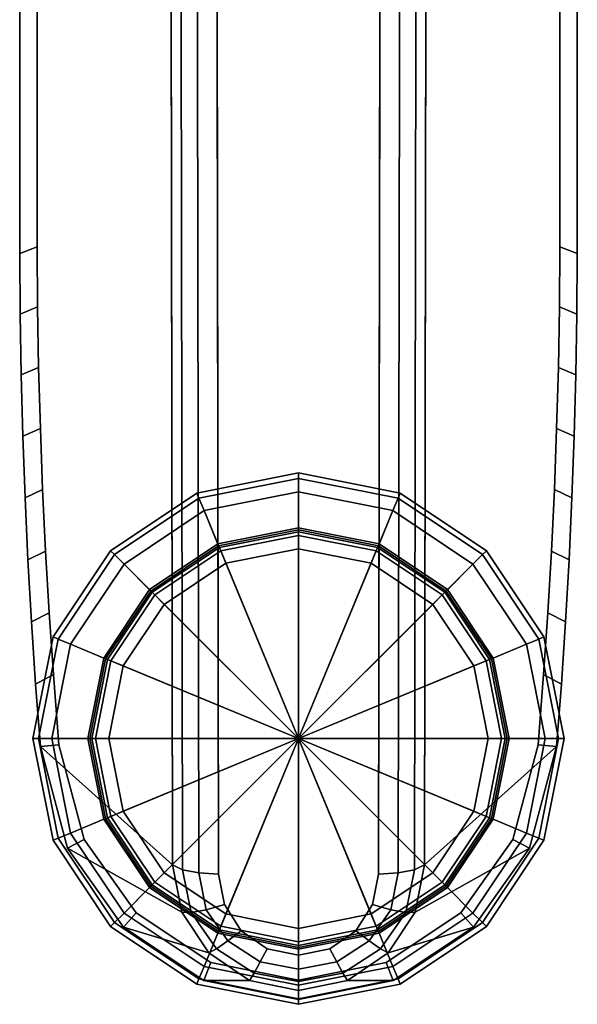
# Model space of a CAD drawing. Units: inches. Extents: x -15.4 to 15.4, y -15.4 to 15.4.
# Drawn here: x -0.6 to 0.6, y -15.4 to -13.3 of the extents above; entities that cross this region are included whole.
import ezdxf

# ---------------------------------------------------------------- set-up
doc = ezdxf.new("R2010")
doc.units = ezdxf.units.IN
doc.header["$MEASUREMENT"] = 0
doc.layers.add('AFUFU-3D-CH-GL', color=2, linetype='Continuous')
doc.layers.add('AFUFU-3D-CH-LG', color=2, linetype='Continuous')

msp = doc.modelspace()

# ---------------------------------------------------------------- linework, layer by layer
at = {"layer": 'AFUFU-3D-CH-GL'}
for points in [[(0, -14.2668, 0.4921), (-0.2109, -14.3088, 0.4921), (-0.2065, -14.3194, 0.52), (0, -14.2783, 0.52)], [(0, -14.2668, 0.0984), (-0.2109, -14.3088, 0.0984), (-0.2109, -14.3088, 0.4921), (0, -14.2668, 0.4921)], [(0, -14.2783, 0.0706), (-0.2065, -14.3194, 0.0706), (-0.2109, -14.3088, 0.0984), (0, -14.2668, 0.0984)], [(0.2109, -14.3088, 0.4921), (0, -14.2668, 0.4921), (0, -14.2783, 0.52), (0.2065, -14.3194, 0.52)], [(0.2109, -14.3088, 0.0984), (0, -14.2668, 0.0984), (0, -14.2668, 0.4921), (0.2109, -14.3088, 0.4921)], [(0.2065, -14.3194, 0.0706), (0, -14.2783, 0.0706), (0, -14.2668, 0.0984), (0.2109, -14.3088, 0.0984)], [(0, -14.2783, 0.52), (-0.2065, -14.3194, 0.52), (-0.1959, -14.3451, 0.5315), (0, -14.3062, 0.5315)], [(0, -14.3062, 0.0591), (-0.1959, -14.3451, 0.0591), (-0.2065, -14.3194, 0.0706), (0, -14.2783, 0.0706)], [(0.2065, -14.3194, 0.52), (0, -14.2783, 0.52), (0, -14.3062, 0.5315), (0.1959, -14.3451, 0.5315)], [(0.1959, -14.3451, 0.0591), (0, -14.3062, 0.0591), (0, -14.2783, 0.0706), (0.2065, -14.3194, 0.0706)], [(-0.2109, -14.3088, 0.4921), (-0.3897, -14.4282, 0.4921), (-0.3816, -14.4364, 0.52), (-0.2065, -14.3194, 0.52)], [(-0.2109, -14.3088, 0.0984), (-0.3897, -14.4282, 0.0984), (-0.3897, -14.4282, 0.4921), (-0.2109, -14.3088, 0.4921)], [(-0.2065, -14.3194, 0.0706), (-0.3816, -14.4364, 0.0706), (-0.3897, -14.4282, 0.0984), (-0.2109, -14.3088, 0.0984)], [(0, -14.3062, 0.5315), (-0.1959, -14.3451, 0.5315), (-0.1657, -14.4179, 0.5315), (0, -14.3849, 0.5315)], [(0, -14.381, 0.0591), (-0.1672, -14.4142, 0.0591), (-0.1959, -14.3451, 0.0591), (0, -14.3062, 0.0591)], [(0.1959, -14.3451, 0.5315), (0, -14.3062, 0.5315), (0, -14.3849, 0.5315), (0.1657, -14.4179, 0.5315)], [(0.1672, -14.4142, 0.0591), (0, -14.381, 0.0591), (0, -14.3062, 0.0591), (0.1959, -14.3451, 0.0591)], [(0.3897, -14.4282, 0.4921), (0.2109, -14.3088, 0.4921), (0.2065, -14.3194, 0.52), (0.3816, -14.4364, 0.52)], [(0.3816, -14.4364, 0.0706), (0.2065, -14.3194, 0.0706), (0.2109, -14.3088, 0.0984), (0.3897, -14.4282, 0.0984)], [(0.3897, -14.4282, 0.0984), (0.2109, -14.3088, 0.0984), (0.2109, -14.3088, 0.4921), (0.3897, -14.4282, 0.4921)], [(-0.2065, -14.3194, 0.52), (-0.3816, -14.4364, 0.52), (-0.3619, -14.4561, 0.5315), (-0.1959, -14.3451, 0.5315)], [(-0.1959, -14.3451, 0.0591), (-0.3619, -14.4561, 0.0591), (-0.3816, -14.4364, 0.0706), (-0.2065, -14.3194, 0.0706)], [(0.3816, -14.4364, 0.52), (0.2065, -14.3194, 0.52), (0.1959, -14.3451, 0.5315), (0.3619, -14.4561, 0.5315)], [(0.3619, -14.4561, 0.0591), (0.1959, -14.3451, 0.0591), (0.2065, -14.3194, 0.0706), (0.3816, -14.4364, 0.0706)], [(-0.1959, -14.3451, 0.5315), (-0.3619, -14.4561, 0.5315), (-0.3062, -14.5118, 0.5315), (-0.1657, -14.4179, 0.5315)], [(-0.1672, -14.4142, 0.0591), (-0.309, -14.509, 0.0591), (-0.3619, -14.4561, 0.0591), (-0.1959, -14.3451, 0.0591)], [(0.3619, -14.4561, 0.5315), (0.1959, -14.3451, 0.5315), (0.1657, -14.4179, 0.5315), (0.3062, -14.5118, 0.5315)], [(0.309, -14.509, 0.0591), (0.1672, -14.4142, 0.0591), (0.1959, -14.3451, 0.0591), (0.3619, -14.4561, 0.0591)], [(0, -14.3849, 0.0551), (-0.1657, -14.4179, 0.0551), (-0.1672, -14.4142, 0.0591), (0, -14.381, 0.0591)], [(0, -14.3849, 0.5315), (-0.1657, -14.4179, 0.5315), (-0.1613, -14.4285, 0.5593), (0, -14.3965, 0.5593)], [(0, -14.3849, 0.0039), (-0.1657, -14.4179, 0.0039), (-0.1657, -14.4179, 0.0551), (0, -14.3849, 0.0551)], [(0, -14.3889, 0), (-0.1642, -14.4215, 0), (-0.1657, -14.4179, 0.0039), (0, -14.3849, 0.0039)], [(0, -14.818, 0), (0, -14.818, 0), (-0.1642, -14.4215, 0), (0, -14.3889, 0)], [(0, -14.3965, 0.5593), (-0.1613, -14.4285, 0.5593), (-0.1507, -14.4543, 0.5709), (0, -14.4243, 0.5709)], [(0.1657, -14.4179, 0.0551), (0, -14.3849, 0.0551), (0, -14.381, 0.0591), (0.1672, -14.4142, 0.0591)], [(0.1657, -14.4179, 0.5315), (0, -14.3849, 0.5315), (0, -14.3965, 0.5593), (0.1613, -14.4285, 0.5593)], [(0.1657, -14.4179, 0.0039), (0, -14.3849, 0.0039), (0, -14.3849, 0.0551), (0.1657, -14.4179, 0.0551)], [(0.1642, -14.4215, 0), (0, -14.3889, 0), (0, -14.3849, 0.0039), (0.1657, -14.4179, 0.0039)], [(0, -14.818, 0), (0, -14.818, 0), (0, -14.3889, 0), (0.1642, -14.4215, 0)], [(0.1613, -14.4285, 0.5593), (0, -14.3965, 0.5593), (0, -14.4243, 0.5709), (0.1507, -14.4543, 0.5709)], [(-0.1657, -14.4179, 0.0551), (-0.3062, -14.5118, 0.0551), (-0.309, -14.509, 0.0591), (-0.1672, -14.4142, 0.0591)], [(-0.1657, -14.4179, 0.5315), (-0.3062, -14.5118, 0.5315), (-0.2981, -14.5199, 0.5593), (-0.1613, -14.4285, 0.5593)], [(-0.1657, -14.4179, 0.0039), (-0.3062, -14.5118, 0.0039), (-0.3062, -14.5118, 0.0551), (-0.1657, -14.4179, 0.0551)], [(-0.1642, -14.4215, 0), (-0.3034, -14.5145, 0), (-0.3062, -14.5118, 0.0039), (-0.1657, -14.4179, 0.0039)], [(0.3062, -14.5118, 0.5315), (0.1657, -14.4179, 0.5315), (0.1613, -14.4285, 0.5593), (0.2981, -14.5199, 0.5593)], [(0.3034, -14.5145, 0), (0.1642, -14.4215, 0), (0.1657, -14.4179, 0.0039), (0.3062, -14.5118, 0.0039)], [(0.3062, -14.5118, 0.0551), (0.1657, -14.4179, 0.0551), (0.1672, -14.4142, 0.0591), (0.309, -14.509, 0.0591)], [(0.3062, -14.5118, 0.0039), (0.1657, -14.4179, 0.0039), (0.1657, -14.4179, 0.0551), (0.3062, -14.5118, 0.0551)], [(-0.3897, -14.4282, 0.4921), (-0.5092, -14.6071, 0.4921), (-0.4986, -14.6115, 0.52), (-0.3816, -14.4364, 0.52)], [(-0.3897, -14.4282, 0.0984), (-0.5092, -14.6071, 0.0984), (-0.5092, -14.6071, 0.4921), (-0.3897, -14.4282, 0.4921)], [(-0.3816, -14.4364, 0.0706), (-0.4986, -14.6115, 0.0706), (-0.5092, -14.6071, 0.0984), (-0.3897, -14.4282, 0.0984)], [(-0.3816, -14.4364, 0.52), (-0.4986, -14.6115, 0.52), (-0.4729, -14.6221, 0.5315), (-0.3619, -14.4561, 0.5315)], [(-0.3619, -14.4561, 0.0591), (-0.4729, -14.6221, 0.0591), (-0.4986, -14.6115, 0.0706), (-0.3816, -14.4364, 0.0706)], [(0, -14.818, 0), (0, -14.818, 0), (-0.3034, -14.5145, 0), (-0.1642, -14.4215, 0)], [(-0.1613, -14.4285, 0.5593), (-0.2981, -14.5199, 0.5593), (-0.2784, -14.5396, 0.5709), (-0.1507, -14.4543, 0.5709)], [(0, -14.4243, 0.5709), (-0.1507, -14.4543, 0.5709), (0, -14.818, 0.5709)], [(0, -14.818, 0), (0, -14.818, 0), (0.1642, -14.4215, 0), (0.3034, -14.5145, 0)], [(0.1507, -14.4543, 0.5709), (0, -14.4243, 0.5709), (0, -14.818, 0.5709)], [(0.2981, -14.5199, 0.5593), (0.1613, -14.4285, 0.5593), (0.1507, -14.4543, 0.5709), (0.2784, -14.5396, 0.5709)], [(0.4986, -14.6115, 0.52), (0.3816, -14.4364, 0.52), (0.3619, -14.4561, 0.5315), (0.4729, -14.6221, 0.5315)], [(0.4729, -14.6221, 0.0591), (0.3619, -14.4561, 0.0591), (0.3816, -14.4364, 0.0706), (0.4986, -14.6115, 0.0706)], [(0.5092, -14.6071, 0.4921), (0.3897, -14.4282, 0.4921), (0.3816, -14.4364, 0.52), (0.4986, -14.6115, 0.52)], [(0.4986, -14.6115, 0.0706), (0.3816, -14.4364, 0.0706), (0.3897, -14.4282, 0.0984), (0.5092, -14.6071, 0.0984)], [(0.5092, -14.6071, 0.0984), (0.3897, -14.4282, 0.0984), (0.3897, -14.4282, 0.4921), (0.5092, -14.6071, 0.4921)], [(-0.3619, -14.4561, 0.5315), (-0.4729, -14.6221, 0.5315), (-0.4001, -14.6523, 0.5315), (-0.3062, -14.5118, 0.5315)], [(-0.309, -14.509, 0.0591), (-0.4037, -14.6508, 0.0591), (-0.4729, -14.6221, 0.0591), (-0.3619, -14.4561, 0.0591)], [(-0.1507, -14.4543, 0.5709), (-0.2784, -14.5396, 0.5709), (0, -14.818, 0.5709)], [(0.2784, -14.5396, 0.5709), (0.1507, -14.4543, 0.5709), (0, -14.818, 0.5709)], [(0.4729, -14.6221, 0.5315), (0.3619, -14.4561, 0.5315), (0.3062, -14.5118, 0.5315), (0.4001, -14.6523, 0.5315)], [(0.4037, -14.6508, 0.0591), (0.309, -14.509, 0.0591), (0.3619, -14.4561, 0.0591), (0.4729, -14.6221, 0.0591)], [(-0.3062, -14.5118, 0.0551), (-0.4001, -14.6523, 0.0551), (-0.4037, -14.6508, 0.0591), (-0.309, -14.509, 0.0591)], [(-0.3062, -14.5118, 0.5315), (-0.4001, -14.6523, 0.5315), (-0.3895, -14.6567, 0.5593), (-0.2981, -14.5199, 0.5593)], [(-0.3062, -14.5118, 0.0039), (-0.4001, -14.6523, 0.0039), (-0.4001, -14.6523, 0.0551), (-0.3062, -14.5118, 0.0551)], [(-0.3034, -14.5145, 0), (-0.3965, -14.6538, 0), (-0.4001, -14.6523, 0.0039), (-0.3062, -14.5118, 0.0039)], [(0, -14.818, 0), (0, -14.818, 0), (-0.3965, -14.6538, 0), (-0.3034, -14.5145, 0)], [(-0.2981, -14.5199, 0.5593), (-0.3895, -14.6567, 0.5593), (-0.3637, -14.6673, 0.5709), (-0.2784, -14.5396, 0.5709)], [(0, -14.818, 0), (0, -14.818, 0), (0.3034, -14.5145, 0), (0.3965, -14.6538, 0)], [(0.3895, -14.6567, 0.5593), (0.2981, -14.5199, 0.5593), (0.2784, -14.5396, 0.5709), (0.3637, -14.6673, 0.5709)], [(0.4001, -14.6523, 0.5315), (0.3062, -14.5118, 0.5315), (0.2981, -14.5199, 0.5593), (0.3895, -14.6567, 0.5593)], [(0.3965, -14.6538, 0), (0.3034, -14.5145, 0), (0.3062, -14.5118, 0.0039), (0.4001, -14.6523, 0.0039)], [(0.4001, -14.6523, 0.0551), (0.3062, -14.5118, 0.0551), (0.309, -14.509, 0.0591), (0.4037, -14.6508, 0.0591)], [(0.4001, -14.6523, 0.0039), (0.3062, -14.5118, 0.0039), (0.3062, -14.5118, 0.0551), (0.4001, -14.6523, 0.0551)], [(-0.2784, -14.5396, 0.5709), (-0.3637, -14.6673, 0.5709), (0, -14.818, 0.5709)], [(0.3637, -14.6673, 0.5709), (0.2784, -14.5396, 0.5709), (0, -14.818, 0.5709)], [(-0.5092, -14.6071, 0.4921), (-0.5512, -14.818, 0.4921), (-0.5396, -14.818, 0.52), (-0.4986, -14.6115, 0.52)], [(-0.5092, -14.6071, 0.0984), (-0.5512, -14.818, 0.0984), (-0.5512, -14.818, 0.4921), (-0.5092, -14.6071, 0.4921)], [(-0.4986, -14.6115, 0.0706), (-0.5396, -14.818, 0.0706), (-0.5512, -14.818, 0.0984), (-0.5092, -14.6071, 0.0984)], [(-0.4986, -14.6115, 0.52), (-0.5396, -14.818, 0.52), (-0.5118, -14.818, 0.5315), (-0.4729, -14.6221, 0.5315)], [(-0.4729, -14.6221, 0.0591), (-0.5118, -14.818, 0.0591), (-0.5396, -14.818, 0.0706), (-0.4986, -14.6115, 0.0706)], [(-0.4729, -14.6221, 0.5315), (-0.5118, -14.818, 0.5315), (-0.4331, -14.818, 0.5315), (-0.4001, -14.6523, 0.5315)], [(-0.4037, -14.6508, 0.0591), (-0.437, -14.818, 0.0591), (-0.5118, -14.818, 0.0591), (-0.4729, -14.6221, 0.0591)], [(0.5118, -14.818, 0.5315), (0.4729, -14.6221, 0.5315), (0.4001, -14.6523, 0.5315), (0.4331, -14.818, 0.5315)], [(0.437, -14.818, 0.0591), (0.4037, -14.6508, 0.0591), (0.4729, -14.6221, 0.0591), (0.5118, -14.818, 0.0591)], [(0.5396, -14.818, 0.52), (0.4986, -14.6115, 0.52), (0.4729, -14.6221, 0.5315), (0.5118, -14.818, 0.5315)], [(0.5118, -14.818, 0.0591), (0.4729, -14.6221, 0.0591), (0.4986, -14.6115, 0.0706), (0.5396, -14.818, 0.0706)], [(0.5512, -14.818, 0.4921), (0.5092, -14.6071, 0.4921), (0.4986, -14.6115, 0.52), (0.5396, -14.818, 0.52)], [(0.5396, -14.818, 0.0706), (0.4986, -14.6115, 0.0706), (0.5092, -14.6071, 0.0984), (0.5512, -14.818, 0.0984)], [(0.5512, -14.818, 0.0984), (0.5092, -14.6071, 0.0984), (0.5092, -14.6071, 0.4921), (0.5512, -14.818, 0.4921)], [(-0.4001, -14.6523, 0.0551), (-0.4331, -14.818, 0.0551), (-0.437, -14.818, 0.0591), (-0.4037, -14.6508, 0.0591)], [(-0.4001, -14.6523, 0.5315), (-0.4331, -14.818, 0.5315), (-0.4215, -14.818, 0.5593), (-0.3895, -14.6567, 0.5593)], [(-0.4001, -14.6523, 0.0039), (-0.4331, -14.818, 0.0039), (-0.4331, -14.818, 0.0551), (-0.4001, -14.6523, 0.0551)], [(-0.3965, -14.6538, 0), (-0.4291, -14.818, 0), (-0.4331, -14.818, 0.0039), (-0.4001, -14.6523, 0.0039)], [(0, -14.818, 0), (0, -14.818, 0), (-0.4291, -14.818, 0), (-0.3965, -14.6538, 0)], [(-0.3895, -14.6567, 0.5593), (-0.4215, -14.818, 0.5593), (-0.3937, -14.818, 0.5709), (-0.3637, -14.6673, 0.5709)], [(0, -14.818, 0), (0, -14.818, 0), (0.3965, -14.6538, 0), (0.4291, -14.818, 0)], [(0.4215, -14.818, 0.5593), (0.3895, -14.6567, 0.5593), (0.3637, -14.6673, 0.5709), (0.3937, -14.818, 0.5709)], [(0.4331, -14.818, 0.5315), (0.4001, -14.6523, 0.5315), (0.3895, -14.6567, 0.5593), (0.4215, -14.818, 0.5593)], [(0.4291, -14.818, 0), (0.3965, -14.6538, 0), (0.4001, -14.6523, 0.0039), (0.4331, -14.818, 0.0039)], [(0.4331, -14.818, 0.0551), (0.4001, -14.6523, 0.0551), (0.4037, -14.6508, 0.0591), (0.437, -14.818, 0.0591)], [(0.4331, -14.818, 0.0039), (0.4001, -14.6523, 0.0039), (0.4001, -14.6523, 0.0551), (0.4331, -14.818, 0.0551)], [(-0.3637, -14.6673, 0.5709), (-0.3937, -14.818, 0.5709), (0, -14.818, 0.5709)], [(0.3937, -14.818, 0.5709), (0.3637, -14.6673, 0.5709), (0, -14.818, 0.5709)], [(-0.5512, -14.818, 0.4921), (-0.5092, -15.0289, 0.4921), (-0.4986, -15.0245, 0.52), (-0.5396, -14.818, 0.52)], [(-0.5512, -14.818, 0.0984), (-0.5092, -15.0289, 0.0984), (-0.5092, -15.0289, 0.4921), (-0.5512, -14.818, 0.4921)], [(-0.5396, -14.818, 0.0706), (-0.4986, -15.0245, 0.0706), (-0.5092, -15.0289, 0.0984), (-0.5512, -14.818, 0.0984)], [(-0.5396, -14.818, 0.52), (-0.4986, -15.0245, 0.52), (-0.4729, -15.0139, 0.5315), (-0.5118, -14.818, 0.5315)], [(-0.5118, -14.818, 0.0591), (-0.4729, -15.0139, 0.0591), (-0.4986, -15.0245, 0.0706), (-0.5396, -14.818, 0.0706)], [(-0.5118, -14.818, 0.5315), (-0.4729, -15.0139, 0.5315), (-0.4001, -14.9837, 0.5315), (-0.4331, -14.818, 0.5315)], [(-0.437, -14.818, 0.0591), (-0.4037, -14.9852, 0.0591), (-0.4729, -15.0139, 0.0591), (-0.5118, -14.818, 0.0591)], [(-0.4331, -14.818, 0.0551), (-0.4001, -14.9837, 0.0551), (-0.4037, -14.9852, 0.0591), (-0.437, -14.818, 0.0591)], [(-0.4331, -14.818, 0.5315), (-0.4001, -14.9837, 0.5315), (-0.3895, -14.9793, 0.5593), (-0.4215, -14.818, 0.5593)], [(-0.4331, -14.818, 0.0039), (-0.4001, -14.9837, 0.0039), (-0.4001, -14.9837, 0.0551), (-0.4331, -14.818, 0.0551)], [(-0.4291, -14.818, 0), (-0.3965, -14.9822, 0), (-0.4001, -14.9837, 0.0039), (-0.4331, -14.818, 0.0039)], [(0, -14.818, 0), (0, -14.818, 0), (-0.3965, -14.9822, 0), (-0.4291, -14.818, 0)], [(-0.4215, -14.818, 0.5593), (-0.3895, -14.9793, 0.5593), (-0.3637, -14.9687, 0.5709), (-0.3937, -14.818, 0.5709)], [(0, -14.818, 0), (0, -14.818, 0), (-0.3034, -15.1214, 0), (-0.3965, -14.9822, 0)], [(-0.3937, -14.818, 0.5709), (-0.3637, -14.9687, 0.5709), (0, -14.818, 0.5709)], [(-0.3637, -14.9687, 0.5709), (-0.2784, -15.0964, 0.5709), (0, -14.818, 0.5709)], [(0, -14.818, 0), (0, -14.818, 0), (-0.1642, -15.2145, 0), (-0.3034, -15.1214, 0)], [(-0.2784, -15.0964, 0.5709), (-0.1507, -15.1817, 0.5709), (0, -14.818, 0.5709)], [(0, -14.818, 0), (0, -14.818, 0), (0, -15.2471, 0), (-0.1642, -15.2145, 0)], [(-0.1507, -15.1817, 0.5709), (0, -15.2117, 0.5709), (0, -14.818, 0.5709)], [(0.3637, -14.9687, 0.5709), (0.3937, -14.818, 0.5709), (0, -14.818, 0.5709)], [(0, -14.818, 0), (0, -14.818, 0), (0.4291, -14.818, 0), (0.3965, -14.9822, 0)], [(0.2784, -15.0964, 0.5709), (0.3637, -14.9687, 0.5709), (0, -14.818, 0.5709)], [(0, -14.818, 0), (0, -14.818, 0), (0.3965, -14.9822, 0), (0.3034, -15.1214, 0)], [(0.1507, -15.1817, 0.5709), (0.2784, -15.0964, 0.5709), (0, -14.818, 0.5709)], [(0, -14.818, 0), (0, -14.818, 0), (0.3034, -15.1214, 0), (0.1642, -15.2145, 0)], [(0, -15.2117, 0.5709), (0.1507, -15.1817, 0.5709), (0, -14.818, 0.5709)], [(0, -14.818, 0), (0, -14.818, 0), (0.1642, -15.2145, 0), (0, -15.2471, 0)], [(0.3895, -14.9793, 0.5593), (0.4215, -14.818, 0.5593), (0.3937, -14.818, 0.5709), (0.3637, -14.9687, 0.5709)], [(0.4001, -14.9837, 0.5315), (0.4331, -14.818, 0.5315), (0.4215, -14.818, 0.5593), (0.3895, -14.9793, 0.5593)], [(0.3965, -14.9822, 0), (0.4291, -14.818, 0), (0.4331, -14.818, 0.0039), (0.4001, -14.9837, 0.0039)], [(0.4729, -15.0139, 0.5315), (0.5118, -14.818, 0.5315), (0.4331, -14.818, 0.5315), (0.4001, -14.9837, 0.5315)], [(0.4001, -14.9837, 0.0551), (0.4331, -14.818, 0.0551), (0.437, -14.818, 0.0591), (0.4037, -14.9852, 0.0591)], [(0.4001, -14.9837, 0.0039), (0.4331, -14.818, 0.0039), (0.4331, -14.818, 0.0551), (0.4001, -14.9837, 0.0551)], [(0.4037, -14.9852, 0.0591), (0.437, -14.818, 0.0591), (0.5118, -14.818, 0.0591), (0.4729, -15.0139, 0.0591)], [(0.4986, -15.0245, 0.52), (0.5396, -14.818, 0.52), (0.5118, -14.818, 0.5315), (0.4729, -15.0139, 0.5315)], [(0.4729, -15.0139, 0.0591), (0.5118, -14.818, 0.0591), (0.5396, -14.818, 0.0706), (0.4986, -15.0245, 0.0706)], [(0.5092, -15.0289, 0.4921), (0.5512, -14.818, 0.4921), (0.5396, -14.818, 0.52), (0.4986, -15.0245, 0.52)], [(0.4986, -15.0245, 0.0706), (0.5396, -14.818, 0.0706), (0.5512, -14.818, 0.0984), (0.5092, -15.0289, 0.0984)], [(0.5092, -15.0289, 0.0984), (0.5512, -14.818, 0.0984), (0.5512, -14.818, 0.4921), (0.5092, -15.0289, 0.4921)], [(-0.3895, -14.9793, 0.5593), (-0.2981, -15.1161, 0.5593), (-0.2784, -15.0964, 0.5709), (-0.3637, -14.9687, 0.5709)], [(0.2981, -15.1161, 0.5593), (0.3895, -14.9793, 0.5593), (0.3637, -14.9687, 0.5709), (0.2784, -15.0964, 0.5709)], [(-0.4729, -15.0139, 0.5315), (-0.3619, -15.1799, 0.5315), (-0.3062, -15.1242, 0.5315), (-0.4001, -14.9837, 0.5315)], [(-0.4037, -14.9852, 0.0591), (-0.309, -15.127, 0.0591), (-0.3619, -15.1799, 0.0591), (-0.4729, -15.0139, 0.0591)], [(-0.4001, -14.9837, 0.0551), (-0.3062, -15.1242, 0.0551), (-0.309, -15.127, 0.0591), (-0.4037, -14.9852, 0.0591)], [(-0.4001, -14.9837, 0.5315), (-0.3062, -15.1242, 0.5315), (-0.2981, -15.1161, 0.5593), (-0.3895, -14.9793, 0.5593)], [(-0.3965, -14.9822, 0), (-0.3034, -15.1214, 0), (-0.3062, -15.1242, 0.0039), (-0.4001, -14.9837, 0.0039)], [(-0.4001, -14.9837, 0.0039), (-0.3062, -15.1242, 0.0039), (-0.3062, -15.1242, 0.0551), (-0.4001, -14.9837, 0.0551)], [(0.3062, -15.1242, 0.5315), (0.4001, -14.9837, 0.5315), (0.3895, -14.9793, 0.5593), (0.2981, -15.1161, 0.5593)], [(0.3034, -15.1214, 0), (0.3965, -14.9822, 0), (0.4001, -14.9837, 0.0039), (0.3062, -15.1242, 0.0039)], [(0.3619, -15.1799, 0.5315), (0.4729, -15.0139, 0.5315), (0.4001, -14.9837, 0.5315), (0.3062, -15.1242, 0.5315)], [(0.3062, -15.1242, 0.0551), (0.4001, -14.9837, 0.0551), (0.4037, -14.9852, 0.0591), (0.309, -15.127, 0.0591)], [(0.3062, -15.1242, 0.0039), (0.4001, -14.9837, 0.0039), (0.4001, -14.9837, 0.0551), (0.3062, -15.1242, 0.0551)], [(0.309, -15.127, 0.0591), (0.4037, -14.9852, 0.0591), (0.4729, -15.0139, 0.0591), (0.3619, -15.1799, 0.0591)], [(-0.5092, -15.0289, 0.4921), (-0.3897, -15.2077, 0.4921), (-0.3816, -15.1996, 0.52), (-0.4986, -15.0245, 0.52)], [(-0.4986, -15.0245, 0.0706), (-0.3816, -15.1996, 0.0706), (-0.3897, -15.2077, 0.0984), (-0.5092, -15.0289, 0.0984)], [(-0.5092, -15.0289, 0.0984), (-0.3897, -15.2077, 0.0984), (-0.3897, -15.2077, 0.4921), (-0.5092, -15.0289, 0.4921)], [(-0.4986, -15.0245, 0.52), (-0.3816, -15.1996, 0.52), (-0.3619, -15.1799, 0.5315), (-0.4729, -15.0139, 0.5315)], [(-0.4729, -15.0139, 0.0591), (-0.3619, -15.1799, 0.0591), (-0.3816, -15.1996, 0.0706), (-0.4986, -15.0245, 0.0706)], [(0.3816, -15.1996, 0.52), (0.4986, -15.0245, 0.52), (0.4729, -15.0139, 0.5315), (0.3619, -15.1799, 0.5315)], [(0.3619, -15.1799, 0.0591), (0.4729, -15.0139, 0.0591), (0.4986, -15.0245, 0.0706), (0.3816, -15.1996, 0.0706)], [(0.3897, -15.2077, 0.4921), (0.5092, -15.0289, 0.4921), (0.4986, -15.0245, 0.52), (0.3816, -15.1996, 0.52)], [(0.3816, -15.1996, 0.0706), (0.4986, -15.0245, 0.0706), (0.5092, -15.0289, 0.0984), (0.3897, -15.2077, 0.0984)], [(0.3897, -15.2077, 0.0984), (0.5092, -15.0289, 0.0984), (0.5092, -15.0289, 0.4921), (0.3897, -15.2077, 0.4921)], [(-0.2981, -15.1161, 0.5593), (-0.1613, -15.2074, 0.5593), (-0.1507, -15.1817, 0.5709), (-0.2784, -15.0964, 0.5709)], [(0.1613, -15.2074, 0.5593), (0.2981, -15.1161, 0.5593), (0.2784, -15.0964, 0.5709), (0.1507, -15.1817, 0.5709)], [(-0.3619, -15.1799, 0.5315), (-0.1959, -15.2908, 0.5315), (-0.1657, -15.2181, 0.5315), (-0.3062, -15.1242, 0.5315)], [(-0.309, -15.127, 0.0591), (-0.1672, -15.2217, 0.0591), (-0.1959, -15.2908, 0.0591), (-0.3619, -15.1799, 0.0591)], [(-0.3062, -15.1242, 0.0551), (-0.1657, -15.2181, 0.0551), (-0.1672, -15.2217, 0.0591), (-0.309, -15.127, 0.0591)], [(-0.3062, -15.1242, 0.5315), (-0.1657, -15.2181, 0.5315), (-0.1613, -15.2074, 0.5593), (-0.2981, -15.1161, 0.5593)], [(-0.3034, -15.1214, 0), (-0.1642, -15.2145, 0), (-0.1657, -15.2181, 0.0039), (-0.3062, -15.1242, 0.0039)], [(-0.3062, -15.1242, 0.0039), (-0.1657, -15.2181, 0.0039), (-0.1657, -15.2181, 0.0551), (-0.3062, -15.1242, 0.0551)], [(0.1657, -15.2181, 0.5315), (0.3062, -15.1242, 0.5315), (0.2981, -15.1161, 0.5593), (0.1613, -15.2074, 0.5593)], [(0.1642, -15.2145, 0), (0.3034, -15.1214, 0), (0.3062, -15.1242, 0.0039), (0.1657, -15.2181, 0.0039)], [(0.1959, -15.2908, 0.5315), (0.3619, -15.1799, 0.5315), (0.3062, -15.1242, 0.5315), (0.1657, -15.2181, 0.5315)], [(0.1657, -15.2181, 0.0551), (0.3062, -15.1242, 0.0551), (0.309, -15.127, 0.0591), (0.1672, -15.2217, 0.0591)], [(0.1657, -15.2181, 0.0039), (0.3062, -15.1242, 0.0039), (0.3062, -15.1242, 0.0551), (0.1657, -15.2181, 0.0551)], [(0.1672, -15.2217, 0.0591), (0.309, -15.127, 0.0591), (0.3619, -15.1799, 0.0591), (0.1959, -15.2908, 0.0591)], [(-0.3816, -15.1996, 0.52), (-0.2065, -15.3166, 0.52), (-0.1959, -15.2908, 0.5315), (-0.3619, -15.1799, 0.5315)], [(-0.3619, -15.1799, 0.0591), (-0.1959, -15.2908, 0.0591), (-0.2065, -15.3166, 0.0706), (-0.3816, -15.1996, 0.0706)], [(-0.1613, -15.2074, 0.5593), (0, -15.2395, 0.5593), (0, -15.2117, 0.5709), (-0.1507, -15.1817, 0.5709)], [(0, -15.2395, 0.5593), (0.1613, -15.2074, 0.5593), (0.1507, -15.1817, 0.5709), (0, -15.2117, 0.5709)], [(0.2065, -15.3166, 0.52), (0.3816, -15.1996, 0.52), (0.3619, -15.1799, 0.5315), (0.1959, -15.2908, 0.5315)], [(0.1959, -15.2908, 0.0591), (0.3619, -15.1799, 0.0591), (0.3816, -15.1996, 0.0706), (0.2065, -15.3166, 0.0706)], [(-0.3897, -15.2077, 0.4921), (-0.2109, -15.3272, 0.4921), (-0.2065, -15.3166, 0.52), (-0.3816, -15.1996, 0.52)], [(-0.3816, -15.1996, 0.0706), (-0.2065, -15.3166, 0.0706), (-0.2109, -15.3272, 0.0984), (-0.3897, -15.2077, 0.0984)], [(-0.3897, -15.2077, 0.0984), (-0.2109, -15.3272, 0.0984), (-0.2109, -15.3272, 0.4921), (-0.3897, -15.2077, 0.4921)], [(-0.1657, -15.2181, 0.5315), (0, -15.2511, 0.5315), (0, -15.2395, 0.5593), (-0.1613, -15.2074, 0.5593)], [(-0.1642, -15.2145, 0), (0, -15.2471, 0), (0, -15.2511, 0.0039), (-0.1657, -15.2181, 0.0039)], [(0, -15.2511, 0.5315), (0.1657, -15.2181, 0.5315), (0.1613, -15.2074, 0.5593), (0, -15.2395, 0.5593)], [(0, -15.2471, 0), (0.1642, -15.2145, 0), (0.1657, -15.2181, 0.0039), (0, -15.2511, 0.0039)], [(0.2109, -15.3272, 0.4921), (0.3897, -15.2077, 0.4921), (0.3816, -15.1996, 0.52), (0.2065, -15.3166, 0.52)], [(0.2065, -15.3166, 0.0706), (0.3816, -15.1996, 0.0706), (0.3897, -15.2077, 0.0984), (0.2109, -15.3272, 0.0984)], [(0.2109, -15.3272, 0.0984), (0.3897, -15.2077, 0.0984), (0.3897, -15.2077, 0.4921), (0.2109, -15.3272, 0.4921)], [(-0.1959, -15.2908, 0.5315), (0, -15.3298, 0.5315), (0, -15.2511, 0.5315), (-0.1657, -15.2181, 0.5315)], [(-0.1672, -15.2217, 0.0591), (0, -15.255, 0.0591), (0, -15.3298, 0.0591), (-0.1959, -15.2908, 0.0591)], [(-0.1657, -15.2181, 0.0551), (0, -15.2511, 0.0551), (0, -15.255, 0.0591), (-0.1672, -15.2217, 0.0591)], [(-0.1657, -15.2181, 0.0039), (0, -15.2511, 0.0039), (0, -15.2511, 0.0551), (-0.1657, -15.2181, 0.0551)], [(0, -15.3298, 0.5315), (0.1959, -15.2908, 0.5315), (0.1657, -15.2181, 0.5315), (0, -15.2511, 0.5315)], [(0, -15.2511, 0.0551), (0.1657, -15.2181, 0.0551), (0.1672, -15.2217, 0.0591), (0, -15.255, 0.0591)], [(0, -15.2511, 0.0039), (0.1657, -15.2181, 0.0039), (0.1657, -15.2181, 0.0551), (0, -15.2511, 0.0551)], [(0, -15.255, 0.0591), (0.1672, -15.2217, 0.0591), (0.1959, -15.2908, 0.0591), (0, -15.3298, 0.0591)], [(-0.2065, -15.3166, 0.52), (0, -15.3576, 0.52), (0, -15.3298, 0.5315), (-0.1959, -15.2908, 0.5315)], [(-0.1959, -15.2908, 0.0591), (0, -15.3298, 0.0591), (0, -15.3576, 0.0706), (-0.2065, -15.3166, 0.0706)], [(0, -15.3576, 0.52), (0.2065, -15.3166, 0.52), (0.1959, -15.2908, 0.5315), (0, -15.3298, 0.5315)], [(0, -15.3298, 0.0591), (0.1959, -15.2908, 0.0591), (0.2065, -15.3166, 0.0706), (0, -15.3576, 0.0706)], [(-0.2109, -15.3272, 0.4921), (0, -15.3692, 0.4921), (0, -15.3576, 0.52), (-0.2065, -15.3166, 0.52)], [(-0.2065, -15.3166, 0.0706), (0, -15.3576, 0.0706), (0, -15.3692, 0.0984), (-0.2109, -15.3272, 0.0984)], [(0, -15.3692, 0.4921), (0.2109, -15.3272, 0.4921), (0.2065, -15.3166, 0.52), (0, -15.3576, 0.52)], [(0, -15.3576, 0.0706), (0.2065, -15.3166, 0.0706), (0.2109, -15.3272, 0.0984), (0, -15.3692, 0.0984)], [(-0.2109, -15.3272, 0.0984), (0, -15.3692, 0.0984), (0, -15.3692, 0.4921), (-0.2109, -15.3272, 0.4921)], [(0, -15.3692, 0.0984), (0.2109, -15.3272, 0.0984), (0.2109, -15.3272, 0.4921), (0, -15.3692, 0.4921)]]:
    msp.add_3dface(points, dxfattribs=at)
at = {"layer": 'AFUFU-3D-CH-LG'}
for points, invisible_edges in [([(-0.28, -2.7892, 4.9451), (-0.5774, -3.3296, 3.7048), (-0.5784, -13.812, 0.7651), (-0.2613, -15.08, 1.4993)], 4), ([(0.2613, -15.08, 1.4993), (0.5784, -13.812, 0.7651), (0.5774, -3.3296, 3.7048), (0.28, -2.7892, 4.9451)], 1), ([(-0.1659, -15.0991, 1.5679), (0.1659, -15.0991, 1.5679), (0.1859, -2.8065, 5.0148), (-0.1859, -2.8065, 5.0148)], 1), ([(-0.5411, -3.3165, 3.6556), (0.5411, -3.3165, 3.6556), (0.5423, -13.7981, 0.7156), (-0.5423, -13.7981, 0.7156)], 5), ([(0.5413, -13.9226, 0.6829), (-0.5413, -13.9226, 0.6829), (-0.5423, -13.7981, 0.7156), (0.5423, -13.7981, 0.7156)], 5), ([(-0.2613, -15.08, 1.4993), (-0.5784, -13.812, 0.7651), (-0.5776, -13.9374, 0.7322), (-0.2613, -15.08, 1.4993)], 5), ([(0.2613, -15.08, 1.4993), (0.5776, -13.9374, 0.7322), (0.5784, -13.812, 0.7651), (0.2613, -15.08, 1.4993)], 5), ([(0.5413, -13.9226, 0.6829), (0.5391, -14.0481, 0.6543), (-0.5391, -14.0481, 0.6543), (-0.5413, -13.9226, 0.6829)], 10), ([(-0.2613, -15.08, 1.4993), (-0.5776, -13.9374, 0.7322), (-0.5755, -14.0637, 0.7036), (-0.2613, -15.08, 1.4993)], 5), ([(0.2613, -15.08, 1.4993), (0.5755, -14.0637, 0.7036), (0.5776, -13.9374, 0.7322), (0.2613, -15.08, 1.4993)], 5), ([(0.5391, -14.0481, 0.6543), (0.5356, -14.1744, 0.6298), (-0.5356, -14.1744, 0.6298), (-0.5391, -14.0481, 0.6543)], 10), ([(-0.2613, -15.08, 1.4993), (-0.5755, -14.0637, 0.7036), (-0.5721, -14.1909, 0.6792), (-0.2613, -15.08, 1.4993)], 5), ([(0.2613, -15.08, 1.4993), (0.5721, -14.1909, 0.6792), (0.5755, -14.0637, 0.7036), (0.2613, -15.08, 1.4993)], 5), ([(0.5356, -14.1744, 0.6298), (0.5309, -14.3015, 0.6096), (-0.5309, -14.3015, 0.6096), (-0.5356, -14.1744, 0.6298)], 10), ([(-0.2613, -15.08, 1.4993), (-0.5721, -14.1909, 0.6792), (-0.5674, -14.3188, 0.6591), (-0.2613, -15.08, 1.4993)], 5), ([(0.2613, -15.08, 1.4993), (0.5674, -14.3188, 0.6591), (0.5721, -14.1909, 0.6792), (0.2613, -15.08, 1.4993)], 5), ([(0.5309, -14.3015, 0.6096), (0.5248, -14.429, 0.5936), (-0.5248, -14.429, 0.5936), (-0.5309, -14.3015, 0.6096)], 10), ([(-0.2613, -15.08, 1.4993), (-0.5674, -14.3188, 0.6591), (-0.5614, -14.4472, 0.6433), (-0.2613, -15.08, 1.4993)], 5), ([(0.2613, -15.08, 1.4993), (0.5614, -14.4472, 0.6433), (0.5674, -14.3188, 0.6591), (0.2613, -15.08, 1.4993)], 5), ([(0.5248, -14.429, 0.5936), (0.5171, -14.557, 0.5818), (-0.5171, -14.557, 0.5818), (-0.5248, -14.429, 0.5936)], 10), ([(-0.2613, -15.08, 1.4993), (-0.5614, -14.4472, 0.6433), (-0.5541, -14.5761, 0.6319), (-0.2613, -15.08, 1.4993)], 5), ([(0.2613, -15.08, 1.4993), (0.5541, -14.5761, 0.6319), (0.5614, -14.4472, 0.6433), (0.2613, -15.08, 1.4993)], 5), ([(0.5171, -14.557, 0.5818), (0.5081, -14.6852, 0.5743), (-0.5081, -14.6852, 0.5743), (-0.5171, -14.557, 0.5818)], 10), ([(-0.2613, -15.08, 1.4993), (-0.5541, -14.5761, 0.6319), (-0.5455, -14.7052, 0.6248), (-0.2613, -15.08, 1.4993)], 5), ([(0.2613, -15.08, 1.4993), (0.5455, -14.7052, 0.6248), (0.5541, -14.5761, 0.6319), (0.2613, -15.08, 1.4993)], 5), ([(0.5081, -14.6852, 0.5743), (0.4973, -14.831, 0.5709), (-0.4973, -14.831, 0.5709), (-0.5081, -14.6852, 0.5743)], 10), ([(-0.2613, -15.08, 1.4993), (-0.5455, -14.7052, 0.6248), (-0.5356, -14.8343, 0.622), (-0.2613, -15.08, 1.4993)], 1), ([(0.2613, -15.08, 1.4993), (0.5356, -14.8343, 0.622), (0.5455, -14.7052, 0.6248), (0.2613, -15.08, 1.4993)], 4), ([(0.4973, -14.831, 0.5709), (0.4446, -15.0274, 0.5709), (-0.4446, -15.0274, 0.5709), (-0.4973, -14.831, 0.5709)], 10), ([(0.4446, -15.0274, 0.5709), (0.3369, -15.1792, 0.5709), (-0.3369, -15.1792, 0.5709), (-0.4446, -15.0274, 0.5709)], 10), ([(-0.1659, -15.0991, 1.5679), (-0.1537, -15.1621, 1.5502), (0.1537, -15.1621, 1.5502), (0.1659, -15.0991, 1.5679)], 10), ([(-0.1537, -15.1621, 1.5502), (-0.1188, -15.2166, 1.535), (0.1188, -15.2166, 1.535), (0.1537, -15.1621, 1.5502)], 10), ([(0.3369, -15.1792, 0.5709), (0.1822, -15.2825, 0.5709), (-0.1822, -15.2825, 0.5709), (-0.3369, -15.1792, 0.5709)], 10), ([(-0.1188, -15.2166, 1.535), (-0.0649, -15.2541, 1.5246), (0.0649, -15.2541, 1.5246), (0.1188, -15.2166, 1.535)], 10), ([(0, -15.2675, 1.5209), (0.0649, -15.2541, 1.5246), (-0.0649, -15.2541, 1.5246), (0, -15.2675, 1.5209)], 2), ([(0, -15.3194, 0.5709), (-0.1822, -15.2825, 0.5709), (0.1822, -15.2825, 0.5709), (0, -15.3194, 0.5709)], 2)]:
    msp.add_3dface(points, dxfattribs=dict(at, invisible_edges=invisible_edges))
for points in [[(-0.2613, -15.08, 1.4993), (-0.2409, -15.09, 1.5349), (-0.26, -2.7987, 4.9807), (-0.28, -2.7892, 4.9451)], [(0.28, -2.7892, 4.9451), (0.26, -2.7987, 4.9807), (0.2409, -15.09, 1.5349), (0.2613, -15.08, 1.4993)], [(-0.2267, -2.8048, 5.0054), (-0.26, -2.7987, 4.9807), (-0.2409, -15.09, 1.5349), (-0.2071, -15.0967, 1.5592)], [(-0.1859, -2.8065, 5.0148), (-0.2267, -2.8048, 5.0054), (-0.2071, -15.0967, 1.5592), (-0.1659, -15.0991, 1.5679)], [(0.1659, -15.0991, 1.5679), (0.2071, -15.0967, 1.5592), (0.2267, -2.8048, 5.0054), (0.1859, -2.8065, 5.0148)], [(0.2071, -15.0967, 1.5592), (0.2409, -15.09, 1.5349), (0.26, -2.7987, 4.9807), (0.2267, -2.8048, 5.0054)], [(-0.5774, -3.3296, 3.7048), (-0.5411, -3.3165, 3.6556), (-0.5423, -13.7981, 0.7156), (-0.5784, -13.812, 0.7651)], [(0.5784, -13.812, 0.7651), (0.5423, -13.7981, 0.7156), (0.5411, -3.3165, 3.6556), (0.5774, -3.3296, 3.7048)], [(-0.5784, -13.812, 0.7651), (-0.5423, -13.7981, 0.7156), (-0.5413, -13.9226, 0.6829), (-0.5776, -13.9374, 0.7322)], [(0.5776, -13.9374, 0.7322), (0.5413, -13.9226, 0.6829), (0.5423, -13.7981, 0.7156), (0.5784, -13.812, 0.7651)], [(-0.5776, -13.9374, 0.7322), (-0.5413, -13.9226, 0.6829), (-0.5391, -14.0481, 0.6543), (-0.5755, -14.0637, 0.7036)], [(0.5755, -14.0637, 0.7036), (0.5391, -14.0481, 0.6543), (0.5413, -13.9226, 0.6829), (0.5776, -13.9374, 0.7322)], [(-0.5755, -14.0637, 0.7036), (-0.5391, -14.0481, 0.6543), (-0.5356, -14.1744, 0.6298), (-0.5721, -14.1909, 0.6792)], [(0.5721, -14.1909, 0.6792), (0.5356, -14.1744, 0.6298), (0.5391, -14.0481, 0.6543), (0.5755, -14.0637, 0.7036)], [(-0.5721, -14.1909, 0.6792), (-0.5356, -14.1744, 0.6298), (-0.5309, -14.3015, 0.6096), (-0.5674, -14.3188, 0.6591)], [(0.5674, -14.3188, 0.6591), (0.5309, -14.3015, 0.6096), (0.5356, -14.1744, 0.6298), (0.5721, -14.1909, 0.6792)], [(-0.5674, -14.3188, 0.6591), (-0.5309, -14.3015, 0.6096), (-0.5248, -14.429, 0.5936), (-0.5614, -14.4472, 0.6433)], [(0.5614, -14.4472, 0.6433), (0.5248, -14.429, 0.5936), (0.5309, -14.3015, 0.6096), (0.5674, -14.3188, 0.6591)], [(-0.5614, -14.4472, 0.6433), (-0.5248, -14.429, 0.5936), (-0.5171, -14.557, 0.5818), (-0.5541, -14.5761, 0.6319)], [(0.5541, -14.5761, 0.6319), (0.5171, -14.557, 0.5818), (0.5248, -14.429, 0.5936), (0.5614, -14.4472, 0.6433)], [(-0.5541, -14.5761, 0.6319), (-0.5171, -14.557, 0.5818), (-0.5081, -14.6852, 0.5743), (-0.5455, -14.7052, 0.6248)], [(0.5455, -14.7052, 0.6248), (0.5081, -14.6852, 0.5743), (0.5171, -14.557, 0.5818), (0.5541, -14.5761, 0.6319)], [(-0.5455, -14.7052, 0.6248), (-0.5081, -14.6852, 0.5743), (-0.4973, -14.831, 0.5709), (-0.5356, -14.8343, 0.622)], [(0.5356, -14.8343, 0.622), (0.4973, -14.831, 0.5709), (0.5081, -14.6852, 0.5743), (0.5455, -14.7052, 0.6248)], [(-0.5356, -14.8343, 0.622), (-0.4973, -14.831, 0.5709), (-0.4446, -15.0274, 0.5709), (-0.4795, -15.0456, 0.6181)], [(-0.2613, -15.08, 1.4993), (-0.5356, -14.8343, 0.622), (-0.4795, -15.0456, 0.6181), (-0.242, -15.1782, 1.4719)], [(0.242, -15.1782, 1.4719), (0.4795, -15.0456, 0.6181), (0.5356, -14.8343, 0.622), (0.2613, -15.08, 1.4993)], [(0.4795, -15.0456, 0.6181), (0.4446, -15.0274, 0.5709), (0.4973, -14.831, 0.5709), (0.5356, -14.8343, 0.622)], [(-0.4795, -15.0456, 0.6181), (-0.4446, -15.0274, 0.5709), (-0.3369, -15.1792, 0.5709), (-0.3633, -15.209, 0.615)], [(0.3633, -15.209, 0.615), (0.3369, -15.1792, 0.5709), (0.4446, -15.0274, 0.5709), (0.4795, -15.0456, 0.6181)], [(-0.4795, -15.0456, 0.6181), (-0.3633, -15.209, 0.615), (-0.1863, -15.2626, 1.4484), (-0.242, -15.1782, 1.4719)], [(0.242, -15.1782, 1.4719), (0.1863, -15.2626, 1.4484), (0.3633, -15.209, 0.615), (0.4795, -15.0456, 0.6181)], [(-0.2409, -15.09, 1.5349), (-0.2613, -15.08, 1.4993), (-0.242, -15.1782, 1.4719), (-0.2226, -15.1788, 1.51)], [(-0.2071, -15.0967, 1.5592), (-0.2409, -15.09, 1.5349), (-0.2226, -15.1788, 1.51), (-0.1913, -15.1731, 1.5378)], [(0.1913, -15.1731, 1.5378), (0.2226, -15.1788, 1.51), (0.2409, -15.09, 1.5349), (0.2071, -15.0967, 1.5592)], [(0.2226, -15.1788, 1.51), (0.242, -15.1782, 1.4719), (0.2613, -15.08, 1.4993), (0.2409, -15.09, 1.5349)], [(-0.2071, -15.0967, 1.5592), (-0.1913, -15.1731, 1.5378), (-0.1537, -15.1621, 1.5502), (-0.1659, -15.0991, 1.5679)], [(0.1659, -15.0991, 1.5679), (0.1537, -15.1621, 1.5502), (0.1913, -15.1731, 1.5378), (0.2071, -15.0967, 1.5592)], [(-0.1913, -15.1731, 1.5378), (-0.2226, -15.1788, 1.51), (-0.1704, -15.254, 1.4889), (-0.1464, -15.2378, 1.5196)], [(-0.1913, -15.1731, 1.5378), (-0.1464, -15.2378, 1.5196), (-0.1188, -15.2166, 1.535), (-0.1537, -15.1621, 1.5502)], [(0.1537, -15.1621, 1.5502), (0.1188, -15.2166, 1.535), (0.1464, -15.2378, 1.5196), (0.1913, -15.1731, 1.5378)], [(0.1464, -15.2378, 1.5196), (0.1704, -15.254, 1.4889), (0.2226, -15.1788, 1.51), (0.1913, -15.1731, 1.5378)], [(-0.3633, -15.209, 0.615), (-0.3369, -15.1792, 0.5709), (-0.1822, -15.2825, 0.5709), (-0.1963, -15.3199, 0.6127)], [(-0.2226, -15.1788, 1.51), (-0.242, -15.1782, 1.4719), (-0.1863, -15.2626, 1.4484), (-0.1704, -15.254, 1.4889)], [(0.1704, -15.254, 1.4889), (0.1863, -15.2626, 1.4484), (0.242, -15.1782, 1.4719), (0.2226, -15.1788, 1.51)], [(0.1963, -15.3199, 0.6127), (0.1822, -15.2825, 0.5709), (0.3369, -15.1792, 0.5709), (0.3633, -15.209, 0.615)], [(-0.1015, -15.32, 1.4326), (-0.1863, -15.2626, 1.4484), (-0.3633, -15.209, 0.615), (-0.1963, -15.3199, 0.6127)], [(-0.1188, -15.2166, 1.535), (-0.1464, -15.2378, 1.5196), (-0.0793, -15.281, 1.5075), (-0.0649, -15.2541, 1.5246)], [(0.0649, -15.2541, 1.5246), (0.0793, -15.281, 1.5075), (0.1464, -15.2378, 1.5196), (0.1188, -15.2166, 1.535)], [(0.1963, -15.3199, 0.6127), (0.3633, -15.209, 0.615), (0.1863, -15.2626, 1.4484), (0.1015, -15.32, 1.4326)], [(-0.1704, -15.254, 1.4889), (-0.1863, -15.2626, 1.4484), (-0.1015, -15.32, 1.4326), (-0.0922, -15.3043, 1.4748)], [(-0.1464, -15.2378, 1.5196), (-0.1704, -15.254, 1.4889), (-0.0922, -15.3043, 1.4748), (-0.0793, -15.281, 1.5075)], [(-0.0793, -15.281, 1.5075), (0, -15.2962, 1.5033), (0, -15.2675, 1.5209), (-0.0649, -15.2541, 1.5246)], [(0.0649, -15.2541, 1.5246), (0, -15.2675, 1.5209), (0, -15.2962, 1.5033), (0.0793, -15.281, 1.5075)], [(0.0793, -15.281, 1.5075), (0.0922, -15.3043, 1.4748), (0.1704, -15.254, 1.4889), (0.1464, -15.2378, 1.5196)], [(0.0922, -15.3043, 1.4748), (0.1015, -15.32, 1.4326), (0.1863, -15.2626, 1.4484), (0.1704, -15.254, 1.4889)], [(-0.1963, -15.3199, 0.6127), (-0.1822, -15.2825, 0.5709), (0, -15.3194, 0.5709), (0, -15.3594, 0.6118)], [(-0.0793, -15.281, 1.5075), (-0.0922, -15.3043, 1.4748), (0, -15.322, 1.4698), (0, -15.2962, 1.5033)], [(0, -15.2962, 1.5033), (0, -15.322, 1.4698), (0.0922, -15.3043, 1.4748), (0.0793, -15.281, 1.5075)], [(0, -15.3594, 0.6118), (0, -15.3194, 0.5709), (0.1822, -15.2825, 0.5709), (0.1963, -15.3199, 0.6127)], [(-0.0922, -15.3043, 1.4748), (-0.1015, -15.32, 1.4326), (0, -15.3405, 1.4269), (0, -15.322, 1.4698)], [(0, -15.322, 1.4698), (0, -15.3405, 1.4269), (0.1015, -15.32, 1.4326), (0.0922, -15.3043, 1.4748)], [(-0.1963, -15.3199, 0.6127), (0, -15.3594, 0.6118), (0, -15.3405, 1.4269), (-0.1015, -15.32, 1.4326)], [(0.1015, -15.32, 1.4326), (0, -15.3405, 1.4269), (0, -15.3594, 0.6118), (0.1963, -15.3199, 0.6127)]]:
    msp.add_3dface(points, dxfattribs=at)

doc.saveas('drawing.dxf')
